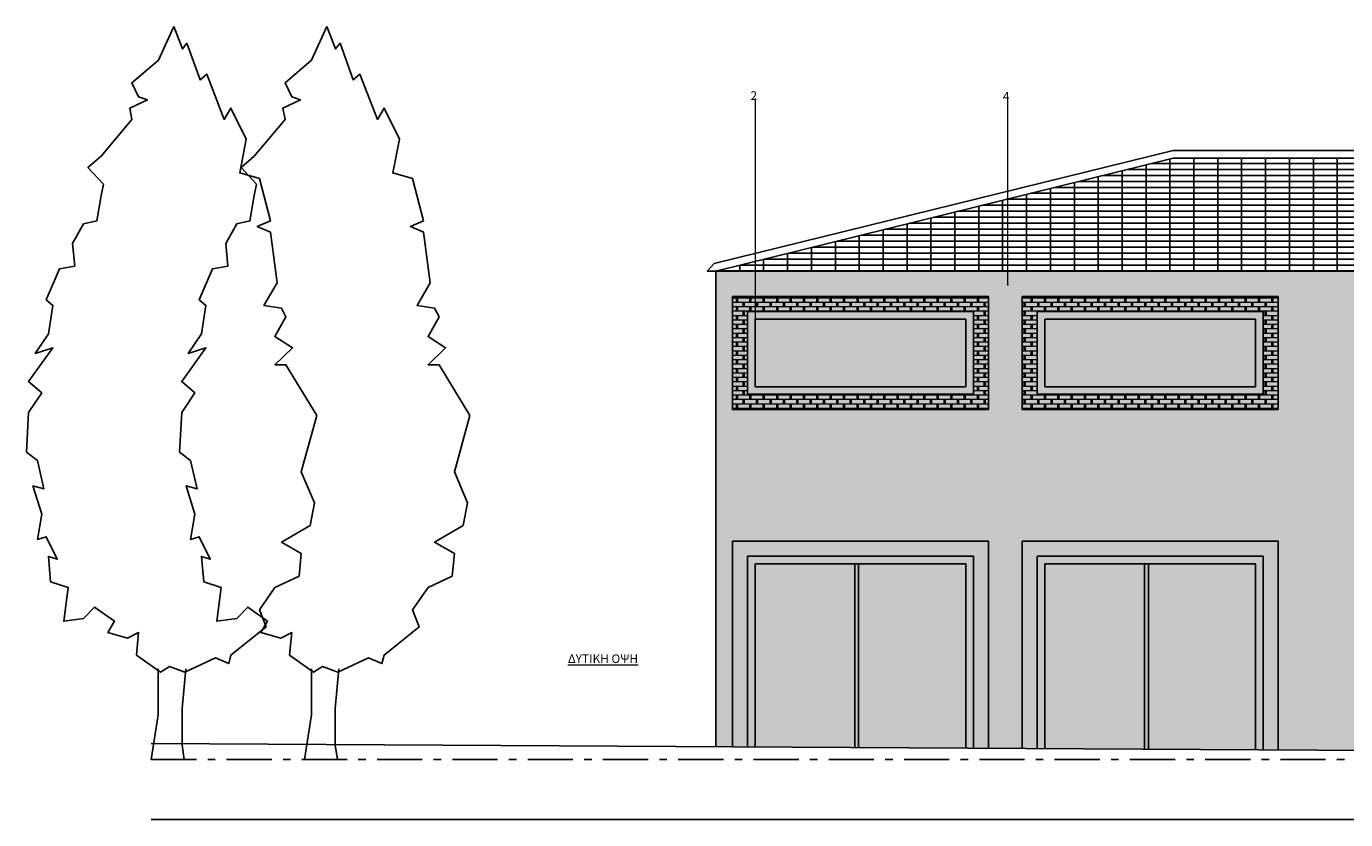
# Model space of a CAD drawing. Extents: x 645 to 745, y 185 to 197.
# Drawn here: x 708 to 726, y 187 to 197 of the extents above; entities that cross this region are included whole.
import ezdxf

# ---------------------------------------------------------------- set-up
doc = ezdxf.new("R2010")
doc.units = 0
doc.header["$LTSCALE"] = 0.05
doc.linetypes.add('ACAD_ISO10W100', pattern=[18, 12, -3, 0, -3])
for name, color, linetype in [('_opsi provoles 1', 240, 'Continuous'), ('opsi koufwmata', 22, 'Continuous'), ('oria', 2, 'ACAD_ISO10W100')]:
    doc.layers.add(name, color=color, linetype=linetype)
for name, color, linetype, lineweight, true_color in [('bafi opsewn', 7, 'Continuous', 18, 0x747474), ('e3wterikoi ba8i', 7, 'Continuous', 20, 0xa19487), ('toublaki opsewn', 7, 'Continuous', 18, 0x0a0a0d)]:
    doc.layers.add(name, color=color, linetype=linetype, lineweight=lineweight, true_color=true_color)
for name, color, linetype, true_color in [('dentra', 7, 'Continuous', 0x4a9400), ('koyfwma opsis', 7, 'Continuous', 0xf7f7f7), ('STEGH', 7, 'Continuous', 0x4f4f4f), ('tzami para8yrwn', 7, 'Continuous', 0xe8e8e8)]:
    doc.layers.add(name, color=color, linetype=linetype, true_color=true_color)
doc.layers.add('TEXT-20_500', color=7, linetype='Continuous', lineweight=20)
doc.styles.add('ARIAL', font='ARIAL.TTF')
pattern_1 = [(0, (717.673353, 187.61091), (0, 0.058674), []), (90, (717.83337, 187.61091), (-0.0889, 0.058674), [0.058674, -0.058674]), (90, (717.81559, 187.61091), (-0.0889, 0.058674), [0.058674, -0.058674]), (0, (717.833373, 187.62069), (0.0889, 0.058674), [-0.16002, 0.01778]), (0, (717.833373, 187.63047), (0.0889, 0.058674), [-0.16002, 0.01778]), (0, (717.833373, 187.64025), (0.0889, 0.058674), [-0.16002, 0.01778]), (0, (717.833373, 187.65003), (0.0889, 0.058674), [-0.16002, 0.01778]), (0, (717.833373, 187.65981), (0.0889, 0.058674), [-0.16002, 0.01778])]

# ---------------------------------------------------------------- blocks, each defined once
blk = doc.blocks.new('Tree - type 2 deciduous elevation')
blk.add_lwpolyline([(-2.754, 191.699), (-6.78, 182.851), (-13.682, 176.953), (-11.956, 173.266), (-9.656, 172.529), (-14.257, 170.317), (-13.682, 167.368), (-21.733, 157.783), (-25.184, 154.834), (-21.158, 150.41), (-21.733, 147.461), (-22.884, 140.825), (-26.334, 140.087), (-29.21, 134.926), (-28.635, 129.028), (-32.661, 128.291), (-36.111, 120.18), (-34.386, 118.706), (-35.536, 111.333), (-38.987, 106.171), (-34.386, 107.646), (-40.712, 98.798), (-37.261, 95.849), (-40.712, 90.688), (-41.287, 80.366), (-38.412, 78.154), (-36.686, 70.781), (-39.562, 71.518), (-37.261, 64.145), (-38.412, 57.509), (-36.111, 58.247), (-33.236, 52.348), (-35.536, 53.086), (-34.961, 46.45), (-30.36, 44.975), (-31.51, 36.128), (-26.334, 36.865), (-23.459, 39.814), (-18.283, 36.128), (-20.008, 33.178), (-14.832, 31.704), (-11.956, 33.178), (-12.531, 27.28), (-6.205, 22.856), (-3.905, 24.331), (0.121, 22.856), (8.173, 26.543), (11.624, 25.068), (12.199, 27.28), (21.4, 34.653), (19.675, 39.077), (23.701, 44.975), (30.027, 47.924), (30.602, 53.823), (25.426, 56.772), (32.903, 61.196), (34.053, 67.094), (30.602, 75.205), (34.628, 89.951), (26.576, 103.222), (23.701, 103.222), (28.302, 107.646), (23.701, 110.595), (26.576, 115.756), (25.426, 117.968), (20.825, 118.706), (24.276, 124.604), (22.551, 137.876), (19.1, 139.35), (22.551, 140.825), (19.675, 151.884), (14.499, 153.359), (16.224, 162.207), (12.199, 170.317), (10.473, 167.368), (5.872, 179.165), (4.147, 177.69), (0.696, 187.275), (-0.454, 185.8)], close=True)
for points in [[(-6.813, 23.669), (-6.813, 11.669), (-8.627, 0)], [(0.387, 23.669), (-0.576, 13.271), (-0.576, 3.686), (0, 0)]]:
    blk.add_lwpolyline(points)

msp = doc.modelspace()

# ---------------------------------------------------------------- hatches: boundary and pattern name
at = {"layer": 'bafi opsewn'}
h = msp.add_hatch(color=256, dxfattribs=at)
h.paths.add_polyline_path([(726.262, 190.911), (735.952, 190.909), (735.952, 192.144), (735.452, 192.144), (726.262, 192.146), (726.262, 193.242, -0.414214), (726.962, 193.942), (731.962, 193.942, -0.414352), (732.662, 193.242), (732.662, 192.344), (735.452, 192.344), (735.952, 192.344), (735.952, 194.067), (717.452, 194.067), (717.452, 187.748), (717.673, 187.747), (717.673, 190.479), (721.073, 190.479), (721.073, 187.727), (721.522, 187.724), (721.522, 190.479), (724.922, 190.479), (724.922, 187.704), (735.952, 187.639), (735.952, 190.709), (735.452, 190.709), (732.663, 190.709), (732.663, 189.984, -0.415786), (731.959, 189.279), (726.961, 189.279, -0.414352), (726.261, 189.979)])
h.paths.add_polyline_path([(724.922, 192.229), (721.522, 192.229), (721.522, 193.729), (724.922, 193.729)], flags=16)
h.paths.add_polyline_path([(721.073, 192.229), (717.673, 192.229), (717.673, 193.729), (721.073, 193.729)], flags=16)
at = {"layer": 'e3wterikoi ba8i'}
h = msp.add_hatch(color=256, dxfattribs=at)
h.paths.add_polyline_path([(721.073, 193.729), (717.673, 193.729), (717.673, 192.229), (721.073, 192.229)])
h.paths.add_polyline_path([(717.873, 192.429), (717.873, 193.529), (720.873, 193.529), (720.873, 192.429)], flags=16)
h = msp.add_hatch(color=256, dxfattribs=at)
h.paths.add_polyline_path([(721.522, 192.229), (724.922, 192.229), (724.922, 193.729), (721.522, 193.729)])
h.paths.add_polyline_path([(721.722, 192.429), (721.722, 193.529), (724.722, 193.529), (724.722, 192.429)], flags=16)
for points in [[(721.073, 190.479), (717.673, 190.479), (717.673, 187.747), (717.873, 187.746), (717.873, 190.279), (720.873, 190.279), (720.873, 187.728), (721.073, 187.727)], [(724.922, 190.479), (721.522, 190.479), (721.522, 187.724), (721.722, 187.723), (721.722, 190.279), (724.722, 190.279), (724.722, 187.705), (724.922, 187.704)]]:
    msp.add_hatch(color=256, dxfattribs=at).paths.add_polyline_path(points)
at = {"layer": 'koyfwma opsis'}
h = msp.add_hatch(color=256, dxfattribs=at)
h.paths.add_polyline_path([(720.873, 193.529), (717.873, 193.529), (717.873, 192.429), (720.873, 192.429)])
h.paths.add_polyline_path([(717.973, 193.429), (717.973, 192.529), (720.773, 192.529), (720.773, 193.429)], flags=16)
h = msp.add_hatch(color=256, dxfattribs=at)
h.paths.add_polyline_path([(721.722, 193.529), (721.722, 192.429), (724.722, 192.429), (724.722, 193.529)])
h.paths.add_polyline_path([(724.622, 192.529), (724.622, 193.429), (721.822, 193.429), (721.822, 192.529)], flags=16)
for points in [[(720.873, 190.279), (717.873, 190.279), (717.873, 187.746), (717.973, 187.745), (717.973, 190.179), (720.773, 190.179), (720.773, 187.729), (720.873, 187.728)], [(724.722, 190.279), (721.722, 190.279), (721.722, 187.723), (721.822, 187.722), (721.822, 190.179), (724.622, 190.179), (724.622, 187.706), (724.722, 187.705)]]:
    msp.add_hatch(color=256, dxfattribs=at).paths.add_polyline_path(points)
for points in [[(719.348, 190.179), (719.298, 190.179), (719.298, 187.737), (719.348, 187.737)], [(723.197, 190.179), (723.147, 190.179), (723.147, 187.715), (723.197, 187.714)]]:
    msp.add_hatch(color=256, dxfattribs=at).paths.add_polyline_path(points, flags=17)
at = {"layer": 'STEGH'}
h = msp.add_hatch(dxfattribs=at)
h.set_pattern_fill('GRATE', color=256, scale=0.1, style=0)
h.set_pattern_definition([(0, (717.45162, 194.06743), (0, 0.079375), []), (90, (717.45162, 194.06743), (-0.3175, 2e-17), [])])
h.paths.add_polyline_path([(732.656, 194.814), (729.683, 195.449), (729.683, 195.099, -1), (729.696, 195.099, -1), (729.683, 195.099), (729.683, 195.449), (729.128, 195.567), (723.528, 195.567), (721.331, 195.025), (721.331, 194.067), (732.656, 194.067)])
h.paths.add_polyline_path([(721.331, 195.025), (717.98, 194.198), (717.98, 194.067), (721.331, 194.067)])
h.paths.add_polyline_path([(717.98, 194.198), (717.452, 194.067), (717.98, 194.067)])
h.paths.add_polyline_path([(732.656, 194.814), (732.656, 194.067), (735.939, 194.067, -0.977352), (735.952, 194.067), (735.952, 194.067), (735.952, 194.111)])
h.paths.add_polyline_path([(735.952, 194.111), (735.952, 194.067), (736.152, 194.068)])
at = {"layer": 'toublaki opsewn'}
h = msp.add_hatch(dxfattribs=at)
h.set_pattern_fill('BRSTONE', color=256, scale=0.007, style=0)
h.set_pattern_definition(pattern_1)
h.paths.add_polyline_path([(721.073, 192.229), (721.073, 193.729), (717.673, 193.729), (717.673, 192.229)])
h.paths.add_polyline_path([(720.873, 192.429), (720.873, 193.529), (717.873, 193.529), (717.873, 192.429)], flags=16)
h = msp.add_hatch(dxfattribs=at)
h.set_pattern_fill('BRSTONE', color=256, scale=0.007, style=0)
h.set_pattern_definition(pattern_1)
h.paths.add_polyline_path([(721.522, 193.729), (721.522, 192.229), (724.922, 192.229), (724.922, 193.729)])
h.paths.add_polyline_path([(721.722, 192.429), (721.722, 193.529), (724.722, 193.529), (724.722, 192.429)], flags=16)
h = msp.add_hatch(dxfattribs=at)
h.set_pattern_fill('BRSTONE', color=256, scale=0.007, style=0)
h.set_pattern_definition(pattern_1)
h.paths.add_polyline_path([(721.073, 190.479), (717.673, 190.479), (717.673, 187.747), (717.873, 187.746), (717.873, 190.279), (720.873, 190.279), (720.873, 187.728), (721.073, 187.727)])
h = msp.add_hatch(dxfattribs=at)
h.set_pattern_fill('BRSTONE', color=256, scale=0.007, style=0)
h.set_pattern_definition(pattern_1)
h.paths.add_polyline_path([(724.922, 190.479), (721.522, 190.479), (721.522, 187.724), (721.722, 187.723), (721.722, 190.279), (724.722, 190.279), (724.722, 187.705), (724.922, 187.704)])
at = {"layer": 'tzami para8yrwn'}
h = msp.add_hatch(color=256, dxfattribs=at)
h.set_gradient(color1=(232, 232, 232), color2=(189, 189, 189), rotation=45, one_color=1, tint=0.74, name='CYLINDER')
h.paths.add_polyline_path([(717.973, 193.429), (717.973, 192.529), (720.773, 192.529), (720.773, 193.429)])
h = msp.add_hatch(color=256, dxfattribs=at)
h.set_gradient(color1=(232, 232, 232), color2=(189, 189, 189), rotation=45, one_color=1, tint=0.74, name='CYLINDER')
h.paths.add_polyline_path([(724.622, 192.529), (724.622, 193.429), (721.822, 193.429), (721.822, 192.529)])
h = msp.add_hatch(color=256, dxfattribs=at)
h.set_gradient(color1=(232, 232, 232), color2=(189, 189, 189), rotation=45, one_color=1, tint=0.74, name='CYLINDER')
h.paths.add_polyline_path([(717.973, 187.745), (719.298, 187.737), (719.298, 190.179), (717.973, 190.179)])
h = msp.add_hatch(color=256, dxfattribs=at)
h.set_gradient(color1=(232, 232, 232), color2=(189, 189, 189), rotation=45, one_color=1, tint=0.74, name='CYLINDER')
h.paths.add_polyline_path([(720.773, 190.179), (719.348, 190.179), (719.348, 187.737), (720.773, 187.729)])
h = msp.add_hatch(color=256, dxfattribs=at)
h.set_gradient(color1=(232, 232, 232), color2=(189, 189, 189), rotation=45, one_color=1, tint=0.74, name='CYLINDER')
h.paths.add_polyline_path([(723.147, 190.179), (721.822, 190.179), (721.822, 187.722), (723.147, 187.715)])
h = msp.add_hatch(color=256, dxfattribs=at)
h.set_gradient(color1=(232, 232, 232), color2=(189, 189, 189), rotation=45, one_color=1, tint=0.74, name='CYLINDER')
h.paths.add_polyline_path([(723.197, 187.714), (724.622, 187.706), (724.622, 190.179), (723.197, 190.179)])

# ---------------------------------------------------------------- linework, layer by layer
for p, q in [((709.952, 187.792), (743.952, 187.592)), ((709.952, 186.779), (743.952, 186.779))]:
    msp.add_line(p, q)
at = {"layer": '_opsi provoles 1'}
for p, q in [((717.452, 194.067), (717.452, 187.748)), ((735.952, 194.067), (717.452, 194.067))]:
    msp.add_line(p, q, dxfattribs=at)
at = {"layer": 'opsi koufwmata'}
for p, q in [((717.673, 193.729), (721.073, 193.729)), ((717.673, 193.729), (717.673, 192.229)), ((721.073, 193.729), (721.073, 192.229)), ((721.522, 193.729), (724.922, 193.729)), ((721.522, 193.729), (721.522, 192.229)), ((724.922, 193.729), (724.922, 192.229)), ((717.873, 193.529), (720.873, 193.529)), ((717.873, 193.529), (717.873, 192.429)), ((720.873, 193.529), (720.873, 192.429)), ((721.722, 193.529), (724.722, 193.529)), ((721.722, 193.529), (721.722, 192.429)), ((724.722, 193.529), (724.722, 192.429)), ((717.973, 193.429), (717.973, 192.529)), ((717.973, 192.529), (717.973, 193.429)), ((717.973, 193.429), (717.973, 192.529)), ((717.973, 193.429), (720.773, 193.429)), ((717.973, 192.529), (717.973, 193.429)), ((720.773, 193.429), (720.773, 192.529)), ((720.773, 193.429), (720.773, 192.529)), ((720.773, 192.529), (720.773, 193.429)), ((720.773, 193.429), (720.773, 192.529)), ((721.822, 193.429), (721.822, 192.529)), ((721.822, 192.529), (721.822, 193.429)), ((721.822, 192.529), (721.822, 193.429)), ((721.822, 193.429), (724.622, 193.429)), ((721.822, 192.529), (721.822, 193.429)), ((724.622, 193.429), (724.622, 192.529)), ((724.622, 193.429), (724.622, 192.529)), ((724.622, 193.429), (724.622, 192.529)), ((724.622, 193.429), (724.622, 192.529)), ((717.873, 192.429), (720.873, 192.429)), ((717.973, 192.529), (720.773, 192.529)), ((720.773, 192.529), (717.973, 192.529)), ((717.973, 192.529), (720.773, 192.529)), ((720.773, 192.529), (717.973, 192.529)), ((721.722, 192.429), (724.722, 192.429)), ((721.822, 192.529), (724.622, 192.529)), ((724.622, 192.529), (721.822, 192.529)), ((724.622, 192.529), (721.822, 192.529)), ((724.622, 192.529), (721.822, 192.529)), ((717.673, 192.229), (721.073, 192.229)), ((721.522, 192.229), (724.922, 192.229)), ((717.673, 190.479), (721.073, 190.479)), ((717.673, 190.479), (717.673, 187.737)), ((717.673, 190.479), (721.073, 190.479)), ((721.073, 190.479), (721.073, 187.728)), ((721.522, 190.479), (724.922, 190.479)), ((721.522, 190.479), (721.522, 187.723)), ((724.922, 190.479), (724.922, 187.705)), ((717.873, 190.279), (717.873, 187.737)), ((717.873, 190.279), (720.873, 190.279)), ((717.973, 190.179), (717.973, 187.737)), ((717.973, 190.179), (720.773, 190.179)), ((717.973, 190.179), (720.773, 190.179)), ((717.973, 190.179), (717.973, 187.737)), ((717.973, 190.179), (720.773, 190.179)), ((719.298, 190.179), (719.298, 187.737)), ((719.298, 190.179), (719.298, 187.737)), ((719.298, 190.179), (719.298, 187.737)), ((719.348, 190.179), (719.348, 187.737)), ((719.348, 190.179), (719.348, 187.737)), ((719.348, 190.179), (719.348, 187.737)), ((720.773, 190.179), (720.773, 187.729)), ((720.773, 190.179), (720.773, 187.729)), ((720.773, 190.179), (720.773, 187.729)), ((720.873, 190.279), (720.873, 187.728)), ((721.722, 190.279), (721.722, 187.723)), ((721.722, 190.279), (724.722, 190.279)), ((721.822, 190.179), (721.822, 187.722)), ((721.822, 190.179), (724.622, 190.179)), ((721.822, 190.179), (724.622, 190.179)), ((721.822, 190.179), (721.822, 187.722)), ((723.147, 190.179), (723.147, 187.715)), ((723.147, 190.179), (723.147, 187.715)), ((723.197, 190.179), (723.197, 187.714)), ((724.622, 190.179), (724.622, 187.706)), ((724.622, 190.179), (724.622, 187.706)), ((724.722, 190.279), (724.722, 187.705))]:
    msp.add_line(p, q, dxfattribs=at)
at = {"layer": 'oria'}
msp.add_line((709.952, 187.579), (743.952, 187.579), dxfattribs=at)
at = {"layer": 'STEGH'}
for p, q in [((717.428, 194.165), (723.528, 195.667)), ((729.128, 195.667), (723.528, 195.667)), ((717.452, 194.067), (723.528, 195.567)), ((729.128, 195.567), (723.528, 195.567)), ((717.336, 194.067), (717.428, 194.165)), ((717.452, 194.067), (717.336, 194.067))]:
    msp.add_line(p, q, dxfattribs=at)
at = {"layer": 'TEXT-20_500'}
for p, q in [((717.98, 193.423), (717.98, 196.359)), ((721.331, 193.879), (721.331, 196.359))]:
    msp.add_line(p, q, dxfattribs=at)
at = {"layer": 'TEXT-20_500', "const_width": 0.0125}
for points in [[(721.325, 193.886, 1), (721.337, 193.886, 1)], [(717.967, 193.423, 1), (717.98, 193.423, 1)]]:
    msp.add_lwpolyline(points, format="xyb", close=True, dxfattribs=at)

# ---------------------------------------------------------------- block references
at = {"layer": 'dentra', "xscale": 0.05079999999998108, "yscale": 0.05079999999998108, "zscale": 0.0508}
for p in [(710.39, 187.579), (712.424, 187.579)]:
    msp.add_blockref('Tree - type 2 deciduous elevation', p, dxfattribs=at)

# ---------------------------------------------------------------- texts
at = {"layer": 'TEXT-20_500', "style": 'ARIAL'}
for s, p in [('2', (717.912, 196.34)), ('4', (721.264, 196.33))]:
    msp.add_text(s, height=0.115, dxfattribs=at).set_placement(p)
at = {"layer": 'TEXT-20_500', "insert": (715.487, 188.859), "char_height": 0.1152, "width": 1.24673, "attachment_point": 7, "style": 'ARIAL'}
msp.add_mtext('{\\Fsimplex|c161;\\LΔΥΤΙΚΗ ΟΨΗ }', dxfattribs=at)

doc.saveas('drawing.dxf')
